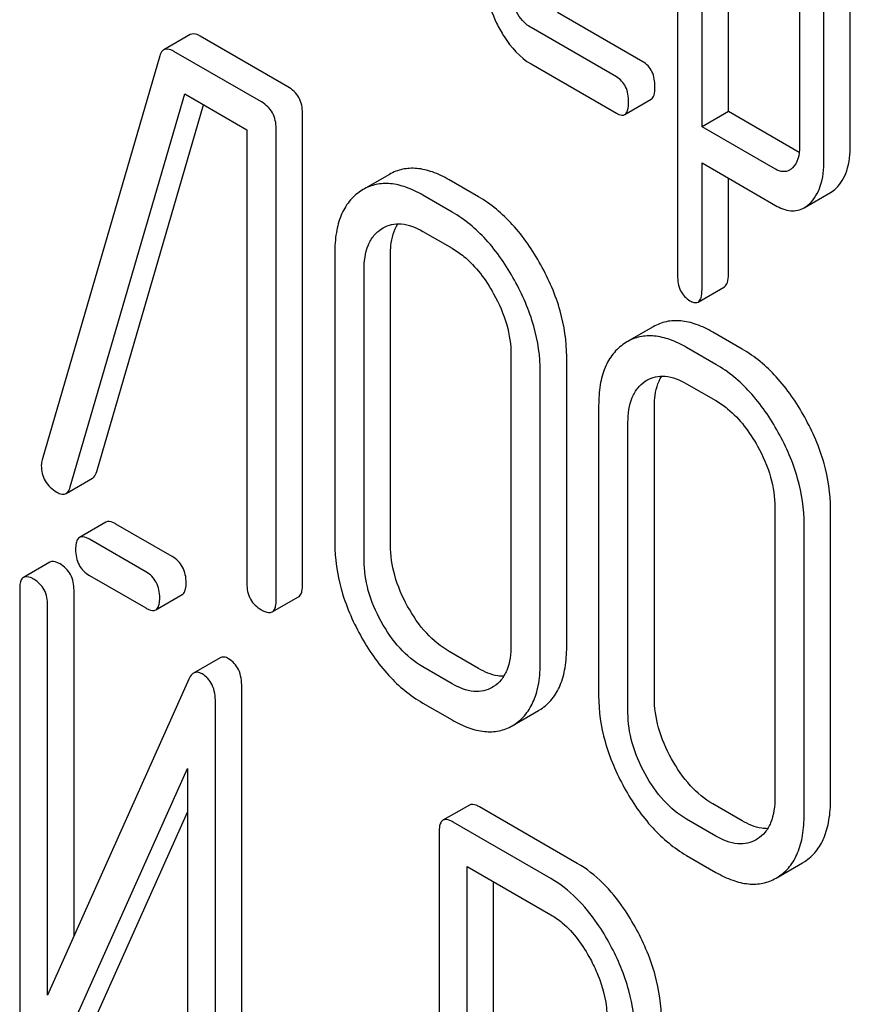
# Model space of a CAD drawing. Units: millimetres. Extents: x 0 to 4200, y 0 to 2970.
# Drawn here: x 2917 to 2924, y 1015 to 1023 of the extents above; entities that cross this region are included whole.
import ezdxf

# ---------------------------------------------------------------- set-up
doc = ezdxf.new("R2010")
doc.units = ezdxf.units.MM
doc.header["$LTSCALE"] = 231
doc.layers.get('0').update_dxf_attribs({"linetype": 'CONTINUOUS'})

msp = doc.modelspace()

# ---------------------------------------------------------------- linework, layer by layer
at = {"color": 7, "linetype": 'Continuous'}
for p, q in [((2922.7243, 1024.5863), (2922.7243, 1020.7927)), ((2922.9205, 1021.9897), (2922.9205, 1024.3271)), ((2923.1326, 1022.1122), (2923.1326, 1024.2047)), ((2923.7052, 1023.5852), (2923.7052, 1021.8314)), ((2924.1135, 1021.8406), (2924.1135, 1023.5944)), ((2923.9013, 1021.7181), (2923.9013, 1023.472)), ((2922.444, 1022.5126), (2921.7574, 1022.909)), ((2918.8027, 1022.7303), (2918.5905, 1022.6079)), ((2922.2319, 1022.3901), (2921.5453, 1022.7865)), ((2919.5889, 1022.3112), (2918.8837, 1022.7183)), ((2919.3768, 1022.1887), (2918.6716, 1022.5958)), ((2918.5584, 1022.559), (2917.6126, 1019.3115)), ((2921.5453, 1022.4947), (2922.2319, 1022.0983)), ((2917.839, 1019.0932), (2918.7589, 1022.2536)), ((2918.7589, 1022.2536), (2919.2589, 1021.965)), ((2922.2991, 1022.0873), (2922.5112, 1022.2098)), ((2918.0512, 1019.2157), (2918.91, 1022.1664)), ((2919.7069, 1018.3036), (2919.7069, 1022.0972)), ((2923.1326, 1022.1122), (2922.9205, 1021.9897)), ((2923.7024, 1021.7832), (2923.1326, 1022.1122)), ((2919.2589, 1021.965), (2919.2589, 1018.3172)), ((2919.4947, 1018.1811), (2919.4947, 1021.9747)), ((2923.5109, 1021.6488), (2922.9205, 1021.9897)), ((2922.9205, 1020.6794), (2922.9205, 1021.6979)), ((2922.9205, 1021.6979), (2923.5109, 1021.357)), ((2920.4061, 1021.6065), (2920.194, 1021.484)), ((2921.122, 1021.4261), (2920.8861, 1021.5622)), ((2923.1326, 1020.8019), (2923.1326, 1021.5754)), ((2920.194, 1021.484), (2920.174, 1021.4716)), ((2923.7427, 1021.3381), (2923.9548, 1021.4606)), ((2920.9098, 1021.3036), (2920.674, 1021.4398)), ((2920.3414, 1021.1678), (2920.3551, 1021.1762)), ((2920.674, 1021.148), (2920.9098, 1021.0118)), ((2919.9664, 1020.9728), (2919.9664, 1018.6383)), ((2920.4144, 1018.6246), (2920.4144, 1020.9591)), ((2920.2023, 1018.5021), (2920.2023, 1020.8367)), ((2922.889, 1020.5798), (2923.1011, 1020.7022)), ((2922.5288, 1020.381), (2922.3166, 1020.2585)), ((2923.2446, 1020.2006), (2923.0088, 1020.3368)), ((2922.3166, 1020.2585), (2922.2966, 1020.2462)), ((2923.0325, 1020.0781), (2922.7966, 1020.2143)), ((2921.3839, 1020.1545), (2921.3839, 1017.8199)), ((2921.8319, 1017.8062), (2921.8319, 1020.1408)), ((2921.6197, 1017.6838), (2921.6197, 1020.0183)), ((2922.4641, 1019.9423), (2922.4778, 1019.9507)), ((2922.7966, 1019.9225), (2923.0325, 1019.7863)), ((2922.0891, 1019.7473), (2922.0891, 1017.4128)), ((2922.5371, 1017.3991), (2922.5371, 1019.7336)), ((2922.3249, 1017.2766), (2922.3249, 1019.6112)), ((2917.8051, 1019.0407), (2918.0172, 1019.1632)), ((2923.5066, 1018.929), (2923.5066, 1016.5944)), ((2923.9545, 1016.5807), (2923.9545, 1018.9153)), ((2918.1249, 1018.8088), (2917.9128, 1018.6863)), ((2918.6581, 1018.5332), (2918.206, 1018.7942)), ((2923.7424, 1016.4583), (2923.7424, 1018.7928)), ((2918.446, 1018.4107), (2917.9939, 1018.6717)), ((2917.675, 1018.4878), (2917.4629, 1018.3653)), ((2917.9939, 1018.3799), (2918.446, 1018.1189)), ((2917.4316, 1018.2697), (2917.4316, 1014.4732)), ((2917.8687, 1015.48), (2917.8687, 1018.2623)), ((2918.5272, 1018.1042), (2918.7393, 1018.2267)), ((2917.6565, 1015.0057), (2917.6565, 1018.1399)), ((2919.4633, 1018.0871), (2919.6755, 1018.2096)), ((2921.122, 1017.6325), (2920.8861, 1017.7686)), ((2919.043, 1017.7174), (2918.8309, 1017.595)), ((2920.9098, 1017.51), (2920.674, 1017.6462)), ((2918.7924, 1017.5454), (2917.6565, 1015.0057)), ((2919.2182, 1013.6867), (2919.2182, 1017.4832)), ((2921.2442, 1017.487), (2921.2329, 1017.4801)), ((2919.0061, 1013.5642), (2919.0061, 1017.3607)), ((2920.674, 1017.3543), (2920.9098, 1017.2182)), ((2921.394, 1017.1723), (2921.6061, 1017.2948)), ((2921.6061, 1017.2948), (2921.6237, 1017.3056)), ((2921.394, 1017.1723), (2921.4116, 1017.1831)), ((2917.6453, 1014.2885), (2918.7811, 1016.8282)), ((2918.7811, 1016.8282), (2918.7811, 1013.694)), ((2917.8574, 1014.411), (2918.7811, 1016.4763)), ((2921.0489, 1016.5341), (2920.8367, 1016.4117)), ((2921.9172, 1016.065), (2921.13, 1016.5195)), ((2923.2446, 1016.407), (2923.0088, 1016.5431)), ((2921.7051, 1015.9425), (2920.9179, 1016.397)), ((2923.0325, 1016.2845), (2922.7966, 1016.4207)), ((2920.8054, 1016.316), (2920.8054, 1012.5283)), ((2923.3668, 1016.2615), (2923.3555, 1016.2546)), ((2922.7966, 1016.1288), (2923.0325, 1015.9927)), ((2923.7288, 1016.0693), (2923.7464, 1016.0801)), ((2921.0303, 1014.2952), (2921.0303, 1016.0403)), ((2921.0303, 1016.0403), (2921.7051, 1015.6507)), ((2923.5166, 1015.9468), (2923.7288, 1016.0693)), ((2921.2425, 1014.4177), (2921.2425, 1015.9178)), ((2923.5166, 1015.9468), (2923.5343, 1015.9576))]:
    msp.add_line(p, q, dxfattribs=at)
msp.add_arc((2917.7562, 1019.2658), 0.1507, 162.3713, 179.9601, dxfattribs=at)
for points, knots in [([(2921.1549, 1023.3037), (2921.1549, 1023.2225), (2921.1742, 1023.0562), (2921.2317, 1022.8993), (2921.2682, 1022.8232)], [0, 0, 0, 0, 0.490569, 1, 1, 1, 1]), ([(2921.5453, 1022.7865), (2921.5311, 1022.7947), (2921.472, 1022.8367), (2921.4313, 1022.8998), (2921.4075, 1022.95)], [0, 0, 0, 0, 0.227979, 1, 1, 1, 1]), ([(2921.2682, 1022.8232), (2921.286, 1022.7861), (2921.3542, 1022.6594), (2921.4559, 1022.5463), (2921.5453, 1022.4947)], [0, 0, 0, 0, 0.285468, 1, 1, 1, 1]), ([(2918.8837, 1022.7183), (2918.8759, 1022.7228), (2918.8517, 1022.7355), (2918.8191, 1022.7398), (2918.8027, 1022.7303)], [0, 0, 0, 0, 0.322402, 1, 1, 1, 1]), ([(2918.5905, 1022.6079), (2918.5869, 1022.6057), (2918.5711, 1022.5934), (2918.5627, 1022.574), (2918.5584, 1022.559)], [0, 0, 0, 0, 0.214796, 1, 1, 1, 1]), ([(2918.6716, 1022.5958), (2918.6638, 1022.6003), (2918.6396, 1022.613), (2918.6069, 1022.6173), (2918.5905, 1022.6079)], [0, 0, 0, 0, 0.322402, 1, 1, 1, 1]), ([(2922.5421, 1022.3101), (2922.5421, 1022.352), (2922.5313, 1022.4327), (2922.4752, 1022.4946), (2922.444, 1022.5126)], [0, 0, 0, 0, 0.538333, 1, 1, 1, 1]), ([(2922.33, 1022.1876), (2922.33, 1022.2295), (2922.3192, 1022.3102), (2922.263, 1022.3722), (2922.2319, 1022.3901)], [0, 0, 0, 0, 0.538333, 1, 1, 1, 1]), ([(2919.7069, 1022.0972), (2919.7069, 1022.1404), (2919.6901, 1022.2283), (2919.6248, 1022.2904), (2919.5889, 1022.3112)], [0, 0, 0, 0, 0.510532, 1, 1, 1, 1]), ([(2922.5112, 1022.2098), (2922.523, 1022.2166), (2922.5412, 1022.2521), (2922.5421, 1022.2878), (2922.5421, 1022.3101)], [0, 0, 0, 0, 0.379509, 1, 1, 1, 1]), ([(2919.4947, 1021.9747), (2919.4947, 1022.0179), (2919.4779, 1022.1058), (2919.4127, 1022.168), (2919.3768, 1022.1887)], [0, 0, 0, 0, 0.510532, 1, 1, 1, 1]), ([(2922.2991, 1022.0873), (2922.3109, 1022.0941), (2922.3291, 1022.1296), (2922.33, 1022.1653), (2922.33, 1022.1876)], [0, 0, 0, 0, 0.379509, 1, 1, 1, 1]), ([(2922.2319, 1022.0983), (2922.2384, 1022.0946), (2922.2584, 1022.084), (2922.2855, 1022.0795), (2922.2991, 1022.0873)], [0, 0, 0, 0, 0.325072, 1, 1, 1, 1]), ([(2923.7052, 1021.8314), (2923.7052, 1021.7974), (2923.7, 1021.7345), (2923.6682, 1021.6775), (2923.6478, 1021.6581)], [0, 0, 0, 0, 0.546753, 1, 1, 1, 1]), ([(2923.9977, 1021.4931), (2924.0377, 1021.531), (2924.1022, 1021.6446), (2924.1135, 1021.771), (2924.1135, 1021.8406)], [0, 0, 0, 0, 0.441822, 1, 1, 1, 1]), ([(2923.7856, 1021.3706), (2923.8256, 1021.4085), (2923.89, 1021.5221), (2923.9013, 1021.6485), (2923.9013, 1021.7181)], [0, 0, 0, 0, 0.441822, 1, 1, 1, 1]), ([(2920.8861, 1021.5622), (2920.8431, 1021.5871), (2920.7595, 1021.6277), (2920.6311, 1021.6589), (2920.5107, 1021.6535), (2920.4386, 1021.6252), (2920.4061, 1021.6065)], [0, 0, 0, 0, 0.294944, 0.548893, 0.777198, 1, 1, 1, 1]), ([(2923.6247, 1021.6406), (2923.6093, 1021.6317), (2923.5682, 1021.6219), (2923.5298, 1021.6379), (2923.5109, 1021.6488)], [0, 0, 0, 0, 0.449174, 1, 1, 1, 1]), ([(2920.174, 1021.4716), (2920.1397, 1021.449), (2920.0764, 1021.3913), (2920.0105, 1021.2749), (2919.9731, 1021.1321), (2919.9664, 1021.0283), (2919.9664, 1020.9728)], [0, 0, 0, 0, 0.219214, 0.447895, 0.703999, 1, 1, 1, 1]), ([(2920.674, 1021.4398), (2920.631, 1021.4646), (2920.5474, 1021.5052), (2920.419, 1021.5364), (2920.2986, 1021.531), (2920.2264, 1021.5028), (2920.194, 1021.484)], [0, 0, 0, 0, 0.294944, 0.548893, 0.777198, 1, 1, 1, 1]), ([(2921.6237, 1020.8789), (2921.5595, 1020.9948), (2921.418, 1021.2036), (2921.2234, 1021.3675), (2921.122, 1021.4261)], [0, 0, 0, 0, 0.530892, 1, 1, 1, 1]), ([(2921.4116, 1020.7564), (2921.3473, 1020.8724), (2921.2059, 1021.0811), (2921.0113, 1021.245), (2920.9098, 1021.3036)], [0, 0, 0, 0, 0.530892, 1, 1, 1, 1]), ([(2923.5109, 1021.357), (2923.5486, 1021.3352), (2923.6257, 1021.302), (2923.7106, 1021.3196), (2923.7427, 1021.3381)], [0, 0, 0, 0, 0.539854, 1, 1, 1, 1]), ([(2920.2023, 1020.8367), (2920.2023, 1020.9049), (2920.2135, 1021.0053), (2920.2763, 1021.1147), (2920.3189, 1021.1529), (2920.3414, 1021.1678)], [0, 0, 0, 0, 0.548676, 0.782495, 1, 1, 1, 1]), ([(2920.3551, 1021.1762), (2920.3762, 1021.1884), (2920.4238, 1021.2075), (2920.5368, 1021.2137), (2920.621, 1021.1785), (2920.674, 1021.148)], [0, 0, 0, 0, 0.218579, 0.451149, 1, 1, 1, 1]), ([(2920.4144, 1020.9591), (2920.4144, 1020.9838), (2920.4181, 1021.0697), (2920.4408, 1021.1573), (2920.4739, 1021.2092)], [0, 0, 0, 0, 0.286143, 1, 1, 1, 1]), ([(2920.9098, 1021.0118), (2920.9428, 1020.9928), (2921.0799, 1020.897), (2921.1818, 1020.7581), (2921.2442, 1020.6459)], [0, 0, 0, 0, 0.228368, 1, 1, 1, 1]), ([(2921.8319, 1020.1408), (2921.8319, 1020.2643), (2921.7925, 1020.5229), (2921.6888, 1020.7615), (2921.6237, 1020.8789)], [0, 0, 0, 0, 0.479455, 1, 1, 1, 1]), ([(2921.6197, 1020.0183), (2921.6197, 1020.1419), (2921.5804, 1020.4005), (2921.4766, 1020.6391), (2921.4116, 1020.7564)], [0, 0, 0, 0, 0.479455, 1, 1, 1, 1]), ([(2922.7243, 1020.7927), (2922.7243, 1020.7509), (2922.7342, 1020.6699), (2922.791, 1020.6083), (2922.8224, 1020.5902)], [0, 0, 0, 0, 0.53536, 1, 1, 1, 1]), ([(2923.1011, 1020.7022), (2923.1131, 1020.7091), (2923.1315, 1020.7443), (2923.1326, 1020.7799), (2923.1326, 1020.8019)], [0, 0, 0, 0, 0.384636, 1, 1, 1, 1]), ([(2922.889, 1020.5798), (2922.9009, 1020.5866), (2922.9194, 1020.6218), (2922.9205, 1020.6574), (2922.9205, 1020.6794)], [0, 0, 0, 0, 0.384636, 1, 1, 1, 1]), ([(2921.2442, 1020.6459), (2921.2881, 1020.5668), (2921.3576, 1020.408), (2921.3839, 1020.2357), (2921.3839, 1020.1545)], [0, 0, 0, 0, 0.526578, 1, 1, 1, 1]), ([(2922.8224, 1020.5902), (2922.8288, 1020.5864), (2922.8487, 1020.576), (2922.8756, 1020.572), (2922.889, 1020.5798)], [0, 0, 0, 0, 0.323998, 1, 1, 1, 1]), ([(2923.0088, 1020.3368), (2922.9658, 1020.3616), (2922.8822, 1020.4022), (2922.7538, 1020.4334), (2922.6334, 1020.428), (2922.5612, 1020.3997), (2922.5288, 1020.381)], [0, 0, 0, 0, 0.294944, 0.548893, 0.777198, 1, 1, 1, 1]), ([(2922.7966, 1020.2143), (2922.7537, 1020.2391), (2922.67, 1020.2797), (2922.5416, 1020.3109), (2922.4212, 1020.3055), (2922.3491, 1020.2773), (2922.3166, 1020.2585)], [0, 0, 0, 0, 0.294944, 0.548893, 0.777198, 1, 1, 1, 1]), ([(2922.2966, 1020.2462), (2922.2623, 1020.2235), (2922.199, 1020.1658), (2922.1332, 1020.0494), (2922.0958, 1019.9066), (2922.0891, 1019.8028), (2922.0891, 1019.7473)], [0, 0, 0, 0, 0.219214, 0.447895, 0.703999, 1, 1, 1, 1]), ([(2923.7464, 1019.6534), (2923.6821, 1019.7693), (2923.5407, 1019.9781), (2923.3461, 1020.142), (2923.2446, 1020.2006)], [0, 0, 0, 0, 0.530894, 1, 1, 1, 1]), ([(2923.5343, 1019.5309), (2923.47, 1019.6469), (2923.3285, 1019.8556), (2923.134, 1020.0195), (2923.0325, 1020.0781)], [0, 0, 0, 0, 0.530894, 1, 1, 1, 1]), ([(2922.4778, 1019.9508), (2922.4989, 1019.9629), (2922.5464, 1019.982), (2922.6595, 1019.9882), (2922.7437, 1019.953), (2922.7966, 1019.9225)], [0, 0, 0, 0, 0.218579, 0.451149, 1, 1, 1, 1]), ([(2922.5371, 1019.7336), (2922.5371, 1019.7583), (2922.5407, 1019.8442), (2922.5634, 1019.9318), (2922.5966, 1019.9837)], [0, 0, 0, 0, 0.286143, 1, 1, 1, 1]), ([(2922.3249, 1019.6112), (2922.3249, 1019.6794), (2922.3362, 1019.7798), (2922.399, 1019.8892), (2922.4415, 1019.9274), (2922.4641, 1019.9423)], [0, 0, 0, 0, 0.548676, 0.782495, 1, 1, 1, 1]), ([(2923.0325, 1019.7863), (2923.0654, 1019.7673), (2923.2025, 1019.6715), (2923.3044, 1019.5326), (2923.3668, 1019.4204)], [0, 0, 0, 0, 0.228367, 1, 1, 1, 1]), ([(2923.9545, 1018.9153), (2923.9545, 1019.0388), (2923.9152, 1019.2974), (2923.8114, 1019.536), (2923.7464, 1019.6534)], [0, 0, 0, 0, 0.479455, 1, 1, 1, 1]), ([(2923.7424, 1018.7928), (2923.7424, 1018.9164), (2923.703, 1019.175), (2923.5993, 1019.4136), (2923.5343, 1019.5309)], [0, 0, 0, 0, 0.479455, 1, 1, 1, 1]), ([(2923.3668, 1019.4204), (2923.4108, 1019.3414), (2923.4803, 1019.1825), (2923.5066, 1019.0103), (2923.5066, 1018.929)], [0, 0, 0, 0, 0.526577, 1, 1, 1, 1]), ([(2917.6055, 1019.2659), (2917.6055, 1019.2229), (2917.6236, 1019.1328), (2917.6929, 1019.0725), (2917.7306, 1019.0508)], [0, 0, 0, 0, 0.497539, 1, 1, 1, 1]), ([(2918.0172, 1019.1632), (2918.021, 1019.1654), (2918.0379, 1019.1787), (2918.0465, 1019.1996), (2918.0512, 1019.2157)], [0, 0, 0, 0, 0.209141, 1, 1, 1, 1]), ([(2917.8051, 1019.0407), (2917.8089, 1019.0429), (2917.8257, 1019.0562), (2917.8344, 1019.0771), (2917.839, 1019.0932)], [0, 0, 0, 0, 0.209141, 1, 1, 1, 1]), ([(2917.7306, 1019.0508), (2917.7434, 1019.0434), (2917.7674, 1019.0318), (2917.7954, 1019.0351), (2917.8051, 1019.0407)], [0, 0, 0, 0, 0.570158, 1, 1, 1, 1]), ([(2918.206, 1018.7942), (2918.1979, 1018.7988), (2918.1739, 1018.8116), (2918.1411, 1018.8181), (2918.1249, 1018.8088)], [0, 0, 0, 0, 0.333882, 1, 1, 1, 1]), ([(2917.9128, 1018.6863), (2917.9073, 1018.6832), (2917.8939, 1018.6699), (2917.8831, 1018.6358), (2917.8815, 1018.6073), (2917.8815, 1018.5907)], [0, 0, 0, 0, 0.180794, 0.522905, 1, 1, 1, 1]), ([(2917.9939, 1018.6717), (2917.9858, 1018.6764), (2917.9617, 1018.6891), (2917.9289, 1018.6957), (2917.9128, 1018.6863)], [0, 0, 0, 0, 0.333882, 1, 1, 1, 1]), ([(2919.9664, 1018.6383), (2919.9664, 1018.5149), (2920.0046, 1018.256), (2920.1079, 1018.0169), (2920.1728, 1017.899)], [0, 0, 0, 0, 0.478391, 1, 1, 1, 1]), ([(2920.5524, 1018.132), (2920.5089, 1018.2109), (2920.4398, 1018.3702), (2920.4144, 1018.5428), (2920.4144, 1018.6246)], [0, 0, 0, 0, 0.524073, 1, 1, 1, 1]), ([(2917.8815, 1018.5907), (2917.8815, 1018.5477), (2917.8948, 1018.4609), (2917.9593, 1018.3999), (2917.9939, 1018.3799)], [0, 0, 0, 0, 0.5182, 1, 1, 1, 1]), ([(2918.7706, 1018.3223), (2918.7706, 1018.3652), (2918.7555, 1018.4511), (2918.6927, 1018.5132), (2918.6581, 1018.5332)], [0, 0, 0, 0, 0.517748, 1, 1, 1, 1]), ([(2917.7562, 1018.4732), (2917.7481, 1018.4778), (2917.724, 1018.4906), (2917.6912, 1018.4971), (2917.675, 1018.4878)], [0, 0, 0, 0, 0.333879, 1, 1, 1, 1]), ([(2917.8687, 1018.2623), (2917.8687, 1018.3052), (2917.8536, 1018.3911), (2917.7908, 1018.4532), (2917.7562, 1018.4732)], [0, 0, 0, 0, 0.517746, 1, 1, 1, 1]), ([(2920.3403, 1018.0095), (2920.2965, 1018.0888), (2920.2275, 1018.2482), (2920.2023, 1018.4208), (2920.2023, 1018.5021)], [0, 0, 0, 0, 0.526772, 1, 1, 1, 1]), ([(2917.5441, 1018.3507), (2917.536, 1018.3554), (2917.5119, 1018.3681), (2917.4791, 1018.3747), (2917.4629, 1018.3653)], [0, 0, 0, 0, 0.333879, 1, 1, 1, 1]), ([(2918.5585, 1018.1998), (2918.5585, 1018.2427), (2918.5434, 1018.3287), (2918.4806, 1018.3907), (2918.446, 1018.4107)], [0, 0, 0, 0, 0.517748, 1, 1, 1, 1]), ([(2917.4629, 1018.3653), (2917.4575, 1018.3622), (2917.4441, 1018.3489), (2917.4332, 1018.3148), (2917.4316, 1018.2863), (2917.4316, 1018.2697)], [0, 0, 0, 0, 0.180795, 0.522905, 1, 1, 1, 1]), ([(2917.6565, 1018.1399), (2917.6565, 1018.1827), (2917.6415, 1018.2687), (2917.5787, 1018.3307), (2917.5441, 1018.3507)], [0, 0, 0, 0, 0.517746, 1, 1, 1, 1]), ([(2918.7393, 1018.2267), (2918.7447, 1018.2298), (2918.758, 1018.2429), (2918.769, 1018.277), (2918.7706, 1018.3056), (2918.7706, 1018.3223)], [0, 0, 0, 0, 0.178539, 0.518943, 1, 1, 1, 1]), ([(2919.2589, 1018.3172), (2919.2589, 1018.2739), (2919.2739, 1018.1851), (2919.3408, 1018.124), (2919.3768, 1018.1033)], [0, 0, 0, 0, 0.510802, 1, 1, 1, 1]), ([(2919.6755, 1018.2096), (2919.6808, 1018.2127), (2919.6941, 1018.2256), (2919.7052, 1018.2591), (2919.7069, 1018.2872), (2919.7069, 1018.3036)], [0, 0, 0, 0, 0.180942, 0.521785, 1, 1, 1, 1]), ([(2918.5272, 1018.1042), (2918.5325, 1018.1073), (2918.5459, 1018.1204), (2918.5568, 1018.1546), (2918.5585, 1018.1831), (2918.5585, 1018.1998)], [0, 0, 0, 0, 0.178539, 0.518943, 1, 1, 1, 1]), ([(2919.4633, 1018.0871), (2919.4687, 1018.0902), (2919.482, 1018.1031), (2919.4931, 1018.1366), (2919.4947, 1018.1647), (2919.4947, 1018.1811)], [0, 0, 0, 0, 0.180942, 0.521785, 1, 1, 1, 1]), ([(2920.8861, 1017.7686), (2920.819, 1017.8074), (2920.689, 1017.9155), (2920.5951, 1018.0545), (2920.5524, 1018.132)], [0, 0, 0, 0, 0.466727, 1, 1, 1, 1]), ([(2918.446, 1018.1189), (2918.454, 1018.1142), (2918.4781, 1018.1015), (2918.5109, 1018.0948), (2918.5272, 1018.1042)], [0, 0, 0, 0, 0.33079, 1, 1, 1, 1]), ([(2919.3768, 1018.1033), (2919.3854, 1018.0983), (2919.4111, 1018.0847), (2919.446, 1018.0772), (2919.4633, 1018.0871)], [0, 0, 0, 0, 0.332825, 1, 1, 1, 1]), ([(2920.674, 1017.6462), (2920.6059, 1017.6855), (2920.4761, 1017.794), (2920.3824, 1017.933), (2920.3403, 1018.0095)], [0, 0, 0, 0, 0.473578, 1, 1, 1, 1]), ([(2920.1728, 1017.899), (2920.2366, 1017.7833), (2920.3779, 1017.5751), (2920.5728, 1017.4128), (2920.674, 1017.3543)], [0, 0, 0, 0, 0.530807, 1, 1, 1, 1]), ([(2921.3839, 1017.8199), (2921.3839, 1017.7512), (2921.3729, 1017.6502), (2921.31, 1017.5399), (2921.267, 1017.5017), (2921.2442, 1017.487)], [0, 0, 0, 0, 0.548996, 0.782804, 1, 1, 1, 1]), ([(2921.6237, 1017.3056), (2921.6578, 1017.3277), (2921.7209, 1017.3845), (2921.7871, 1017.5005), (2921.8251, 1017.6445), (2921.8319, 1017.7497), (2921.8319, 1017.8062)], [0, 0, 0, 0, 0.215521, 0.442605, 0.699637, 1, 1, 1, 1]), ([(2919.1125, 1017.7106), (2919.1008, 1017.7173), (2919.0779, 1017.7276), (2919.0523, 1017.7228), (2919.043, 1017.7174)], [0, 0, 0, 0, 0.55592, 1, 1, 1, 1]), ([(2919.2182, 1017.4832), (2919.2182, 1017.5308), (2919.2078, 1017.6206), (2919.1464, 1017.691), (2919.1125, 1017.7106)], [0, 0, 0, 0, 0.54807, 1, 1, 1, 1]), ([(2921.4116, 1017.1831), (2921.4456, 1017.2052), (2921.5088, 1017.2621), (2921.5749, 1017.378), (2921.6129, 1017.522), (2921.6197, 1017.6272), (2921.6197, 1017.6838)], [0, 0, 0, 0, 0.215521, 0.442605, 0.699637, 1, 1, 1, 1]), ([(2918.8309, 1017.595), (2918.827, 1017.5927), (2918.81, 1017.5798), (2918.7992, 1017.5606), (2918.7924, 1017.5454)], [0, 0, 0, 0, 0.212508, 1, 1, 1, 1]), ([(2918.9003, 1017.5881), (2918.8887, 1017.5948), (2918.8658, 1017.6052), (2918.8402, 1017.6003), (2918.8309, 1017.595)], [0, 0, 0, 0, 0.55592, 1, 1, 1, 1]), ([(2919.0061, 1017.3607), (2919.0061, 1017.4083), (2918.9956, 1017.4981), (2918.9343, 1017.5685), (2918.9003, 1017.5881)], [0, 0, 0, 0, 0.54807, 1, 1, 1, 1]), ([(2921.3254, 1017.5695), (2921.3095, 1017.5693), (2921.2379, 1017.575), (2921.1701, 1017.6047), (2921.122, 1017.6325)], [0, 0, 0, 0, 0.222177, 1, 1, 1, 1]), ([(2921.2329, 1017.4801), (2921.2115, 1017.4677), (2921.1634, 1017.4484), (2921.0487, 1017.4427), (2920.9636, 1017.479), (2920.9098, 1017.51)], [0, 0, 0, 0, 0.218245, 0.45076, 1, 1, 1, 1]), ([(2922.0891, 1017.4128), (2922.0891, 1017.2894), (2922.1273, 1017.0305), (2922.2305, 1016.7914), (2922.2955, 1016.6735)], [0, 0, 0, 0, 0.478391, 1, 1, 1, 1]), ([(2922.6751, 1016.9065), (2922.6316, 1016.9854), (2922.5624, 1017.1447), (2922.5371, 1017.3173), (2922.5371, 1017.3991)], [0, 0, 0, 0, 0.524072, 1, 1, 1, 1]), ([(2922.4629, 1016.784), (2922.4192, 1016.8634), (2922.3501, 1017.0227), (2922.3249, 1017.1953), (2922.3249, 1017.2766)], [0, 0, 0, 0, 0.526772, 1, 1, 1, 1]), ([(2920.9098, 1017.2182), (2920.9531, 1017.1932), (2921.0373, 1017.1521), (2921.1665, 1017.12), (2921.2882, 1017.1248), (2921.3611, 1017.1533), (2921.394, 1017.1723)], [0, 0, 0, 0, 0.294462, 0.548202, 0.776475, 1, 1, 1, 1]), ([(2923.0088, 1016.5431), (2922.9417, 1016.5819), (2922.8117, 1016.69), (2922.7178, 1016.829), (2922.6751, 1016.9065)], [0, 0, 0, 0, 0.466727, 1, 1, 1, 1]), ([(2922.7966, 1016.4207), (2922.7286, 1016.46), (2922.5988, 1016.5685), (2922.5051, 1016.7075), (2922.4629, 1016.784)], [0, 0, 0, 0, 0.473578, 1, 1, 1, 1]), ([(2922.2955, 1016.6735), (2922.3593, 1016.5578), (2922.5006, 1016.3496), (2922.6954, 1016.1873), (2922.7966, 1016.1288)], [0, 0, 0, 0, 0.530807, 1, 1, 1, 1]), ([(2923.5066, 1016.5944), (2923.5066, 1016.5258), (2923.4955, 1016.4247), (2923.4327, 1016.3144), (2923.3897, 1016.2762), (2923.3668, 1016.2615)], [0, 0, 0, 0, 0.548996, 0.782803, 1, 1, 1, 1]), ([(2923.7464, 1016.0801), (2923.7804, 1016.1022), (2923.8436, 1016.159), (2923.9097, 1016.275), (2923.9477, 1016.419), (2923.9545, 1016.5242), (2923.9545, 1016.5807)], [0, 0, 0, 0, 0.215521, 0.442604, 0.699637, 1, 1, 1, 1]), ([(2921.13, 1016.5195), (2921.1219, 1016.5242), (2921.0978, 1016.5369), (2921.065, 1016.5435), (2921.0489, 1016.5341)], [0, 0, 0, 0, 0.333882, 1, 1, 1, 1]), ([(2920.8367, 1016.4117), (2920.8313, 1016.4085), (2920.8179, 1016.3953), (2920.807, 1016.3611), (2920.8054, 1016.3326), (2920.8054, 1016.316)], [0, 0, 0, 0, 0.180795, 0.522905, 1, 1, 1, 1]), ([(2920.9179, 1016.397), (2920.9098, 1016.4017), (2920.8857, 1016.4144), (2920.8529, 1016.421), (2920.8367, 1016.4117)], [0, 0, 0, 0, 0.333882, 1, 1, 1, 1]), ([(2923.4481, 1016.344), (2923.4322, 1016.3438), (2923.3605, 1016.3495), (2923.2928, 1016.3792), (2923.2446, 1016.407)], [0, 0, 0, 0, 0.222174, 1, 1, 1, 1]), ([(2923.5343, 1015.9576), (2923.5683, 1015.9797), (2923.6315, 1016.0366), (2923.6976, 1016.1525), (2923.7356, 1016.2965), (2923.7424, 1016.4017), (2923.7424, 1016.4583)], [0, 0, 0, 0, 0.215521, 0.442604, 0.699637, 1, 1, 1, 1]), ([(2923.3555, 1016.2546), (2923.3342, 1016.2422), (2923.286, 1016.2229), (2923.1713, 1016.2173), (2923.0862, 1016.2535), (2923.0325, 1016.2845)], [0, 0, 0, 0, 0.218245, 0.45076, 1, 1, 1, 1]), ([(2922.3941, 1015.5329), (2922.3622, 1015.5919), (2922.2392, 1015.7969), (2922.0668, 1015.9787), (2921.9172, 1016.065)], [0, 0, 0, 0, 0.27974, 1, 1, 1, 1]), ([(2923.0325, 1015.9927), (2923.0758, 1015.9677), (2923.16, 1015.9266), (2923.2892, 1015.8945), (2923.4108, 1015.8993), (2923.4838, 1015.9278), (2923.5166, 1015.9468)], [0, 0, 0, 0, 0.294461, 0.548201, 0.776473, 1, 1, 1, 1]), ([(2922.1819, 1015.4104), (2922.1501, 1015.4695), (2922.027, 1015.6745), (2921.8546, 1015.8562), (2921.7051, 1015.9425)], [0, 0, 0, 0, 0.27974, 1, 1, 1, 1]), ([(2921.7051, 1015.6507), (2921.7367, 1015.6325), (2921.8678, 1015.5392), (2921.9634, 1015.4039), (2922.0222, 1015.2955)], [0, 0, 0, 0, 0.228339, 1, 1, 1, 1]), ([(2922.5942, 1014.8016), (2922.5942, 1014.9238), (2922.5567, 1015.1794), (2922.457, 1015.4163), (2922.3941, 1015.5329)], [0, 0, 0, 0, 0.479848, 1, 1, 1, 1]), ([(2922.3821, 1014.6791), (2922.3821, 1014.8014), (2922.3446, 1015.0569), (2922.2449, 1015.2939), (2922.1819, 1015.4104)], [0, 0, 0, 0, 0.479848, 1, 1, 1, 1]), ([(2922.0222, 1015.2955), (2922.0439, 1015.2556), (2922.1174, 1015.1033), (2922.1572, 1014.9328), (2922.1572, 1014.809)], [0, 0, 0, 0, 0.268152, 1, 1, 1, 1])]:
    msp.add_open_spline(points, degree=3, knots=knots, dxfattribs=at)
for points in [[(2923.6478, 1021.6581), (2923.6408, 1021.6514), (2923.6331, 1021.6454), (2923.6247, 1021.6406)], [(2923.9548, 1021.4606), (2923.9703, 1021.4696), (2923.9847, 1021.4807), (2923.9977, 1021.4931)], [(2923.7427, 1021.3381), (2923.7582, 1021.3471), (2923.7726, 1021.3582), (2923.7856, 1021.3706)]]:
    msp.add_open_spline(points, degree=3, dxfattribs=at)

doc.saveas('drawing.dxf')
